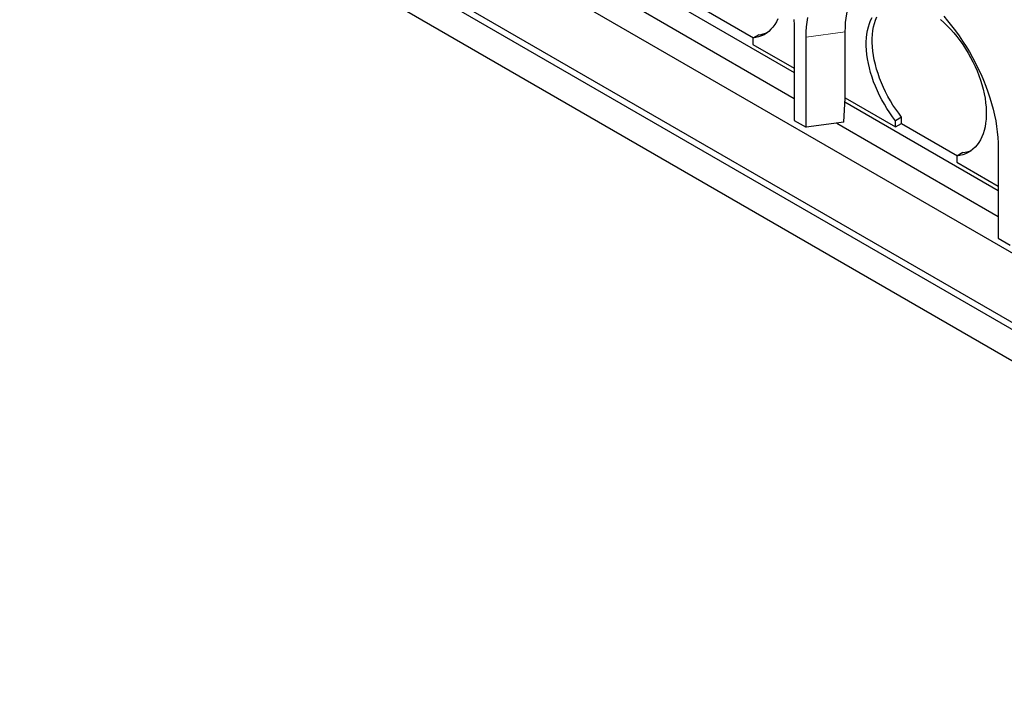
# Model space of a CAD drawing. Units: millimetres. Extents: x 177 to 10264, y 488 to 7941.
# Drawn here: x 6023 to 7183, y 3862 to 4650 of the extents above; entities that cross this region are included whole.
import ezdxf

# ---------------------------------------------------------------- set-up
doc = ezdxf.new("R2010")
doc.units = ezdxf.units.MM
doc.header["$LTSCALE"] = 20
doc.linetypes.add('PHANTOM', pattern=[12.7, 6.35, -1.27, 1.27, -1.27, 1.27, -1.27])

msp = doc.modelspace()

# ---------------------------------------------------------------- linework, layer by layer
at = {"color": 7, "linetype": 'Continuous', "lineweight": 25}
for p, q in [((7861.8, 3988.4), (6023.4, 5049.7)), ((6023.4, 4968.1), (7861.8, 3906.8)), ((6023.4, 4959.9), (7861.8, 3898.6)), ((6023.4, 4923.2), (7861.8, 3861.9)), ((6754.9, 4691.9), (6935.5, 4587.7)), ((6745.5, 4666.8), (6935.5, 4557.1)), ((6821.7, 4666.4), (6887.5, 4628.5)), ((6893.8, 4632.1), (6886.7, 4628.1)), ((6886.7, 4628.1), (6886.7, 4620.7)), ((6935.5, 4637.5), (6935.5, 4531.3)), ((6949.7, 4523.2), (6949.7, 4629.3)), ((6995.6, 4557.9), (6995.6, 4635.4)), ((6886.7, 4620.7), (6935.5, 4592.6)), ((6993.9, 4529.1), (6995.6, 4557.9)), ((6995.6, 4557.9), (7055, 4523.6)), ((6995.6, 4557.9), (6995.6, 4557.9)), ((6995.3, 4553.1), (7175.9, 4448.9)), ((7062.1, 4535), (7055, 4530.9)), ((7062.1, 4527.7), (7062.1, 4535)), ((6935.5, 4531.3), (6949.7, 4523.2)), ((6993.9, 4529.1), (6949.7, 4523.2)), ((6985.9, 4528), (7175.9, 4418.3)), ((7055, 4523.6), (7055, 4530.9)), ((7055, 4523.6), (7062.1, 4527.7)), ((7062.1, 4527.7), (7127.9, 4489.7)), ((7134.2, 4493.4), (7127.2, 4489.3)), ((7127.2, 4489.3), (7127.2, 4481.9)), ((7175.9, 4498.7), (7175.9, 4392.5)), ((7127.2, 4481.9), (7175.9, 4453.8)), ((7175.9, 4392.5), (7190.1, 4384.4))]:
    msp.add_line(p, q, dxfattribs=at)
at = {"color": 8, "linetype": 'PHANTOM', "lineweight": 18}
msp.add_line((6995.6, 4635.4), (6949.7, 4629.3), dxfattribs=at)
at = {"color": 7, "linetype": 'Continuous', "lineweight": 25, "flags": 128}
for points in [[(6995.6, 4635.4), (6995.8, 4641), (6996.1, 4646.5), (6996.8, 4651.7), (6997.6, 4656.8), (6998.8, 4661.7), (7000.2, 4666.4), (7001.8, 4670.8), (7003.6, 4675), (7005.7, 4678.9), (7008, 4682.6), (7010.5, 4686), (7013.3, 4689.1), (7016.2, 4692), (7019.4, 4694.5), (7022.7, 4696.7), (7026.2, 4698.7), (7029.9, 4700.3), (7033.8, 4701.6), (7037.8, 4702.6), (7041.9, 4703.2), (7044.6, 4703.4)], [(6916.2, 4650.7), (6914.6, 4647.2), (6912.6, 4644), (6910.5, 4641.1), (6908.2, 4638.4), (6905.7, 4636), (6902.9, 4633.9), (6900, 4632.1), (6896.9, 4630.7), (6893.7, 4629.5), (6890.3, 4628.6), (6886.7, 4628.1)], [(6949.7, 4629.3), (6949.8, 4635.4), (6950.2, 4641.3), (6950.8, 4647), (6951.7, 4652.5)], [(7055, 4530.9), (7051.5, 4535.5), (7048.1, 4540.3), (7044.8, 4545.3), (7041.8, 4550.3), (7038.8, 4555.5), (7036.1, 4560.7), (7033.6, 4566), (7031.2, 4571.4), (7029.1, 4576.8), (7027.2, 4582.2), (7025.5, 4587.6), (7024.1, 4593), (7022.9, 4598.3), (7021.9, 4603.6), (7021.1, 4608.7), (7020.7, 4613.8), (7020.4, 4618.8), (7020.4, 4623.6), (7020.7, 4628.3), (7021.2, 4632.8), (7021.9, 4637.2), (7022.9, 4641.3), (7024.1, 4645.2), (7025.6, 4648.9), (7027.3, 4652.3)], [(7062.1, 4535), (7058.6, 4539.6), (7055.2, 4544.4), (7051.9, 4549.3), (7048.8, 4554.4), (7045.9, 4559.5), (7043.2, 4564.8), (7040.7, 4570.1), (7038.3, 4575.5), (7036.2, 4580.9), (7034.3, 4586.3), (7032.6, 4591.7), (7031.2, 4597), (7029.9, 4602.4), (7029, 4607.6), (7028.2, 4612.8), (7027.7, 4617.9), (7027.5, 4622.9), (7027.5, 4627.7), (7027.7, 4632.4), (7028.2, 4636.9), (7029, 4641.2), (7030, 4645.4), (7031.2, 4649.3), (7032.7, 4653)], [(7111.6, 4653.8), (7116.3, 4648.3), (7120.9, 4642.6), (7125.4, 4636.7), (7129.7, 4630.7), (7133.9, 4624.5), (7138, 4618.2), (7141.9, 4611.8), (7145.6, 4605.3), (7149.1, 4598.7), (7152.4, 4592), (7155.6, 4585.2), (7158.5, 4578.4), (7161.2, 4571.6), (7163.7, 4564.8), (7166, 4557.9), (7168.1, 4551.1), (7169.9, 4544.3), (7171.5, 4537.5), (7172.9, 4530.8), (7174, 4524.2), (7174.8, 4517.6), (7175.4, 4511.2), (7175.8, 4504.9), (7175.9, 4498.7)], [(6935, 4650), (6935.4, 4643.7), (6935.5, 4637.5)], [(7107.7, 4650.1), (7111.7, 4646.5), (7115.7, 4642.7), (7119.6, 4638.6), (7123.4, 4634.4), (7127, 4629.9), (7130.6, 4625.3), (7134, 4620.5), (7137.2, 4615.6), (7140.3, 4610.5), (7143.2, 4605.4), (7146, 4600.1), (7148.5, 4594.8), (7150.9, 4589.5), (7153, 4584.1), (7154.9, 4578.7), (7156.6, 4573.3), (7158.1, 4567.9), (7159.3, 4562.6), (7160.3, 4557.3), (7161, 4552.1), (7161.5, 4547), (7161.8, 4542), (7161.8, 4537.2), (7161.5, 4532.5), (7161, 4528), (7160.3, 4523.6), (7159.3, 4519.5), (7158.1, 4515.6), (7156.7, 4511.9), (7155, 4508.4), (7153.1, 4505.2), (7150.9, 4502.3), (7148.6, 4499.6), (7146.1, 4497.2), (7143.3, 4495.1), (7140.4, 4493.4), (7137.3, 4491.9), (7134.1, 4490.7), (7130.7, 4489.8), (7127.2, 4489.3)]]:
    msp.add_lwpolyline(points, dxfattribs=at)
at = {"color": 7, "linetype": 'Continuous', "lineweight": 25}
for centre, start, end in [((6890.2, 4667.7), 275.8197, 292.8587), ((7130.6, 4529), 275.8207, 292.8577)]:
    msp.add_arc(centre, 35.8, start, end, dxfattribs=at)

doc.saveas('drawing.dxf')
